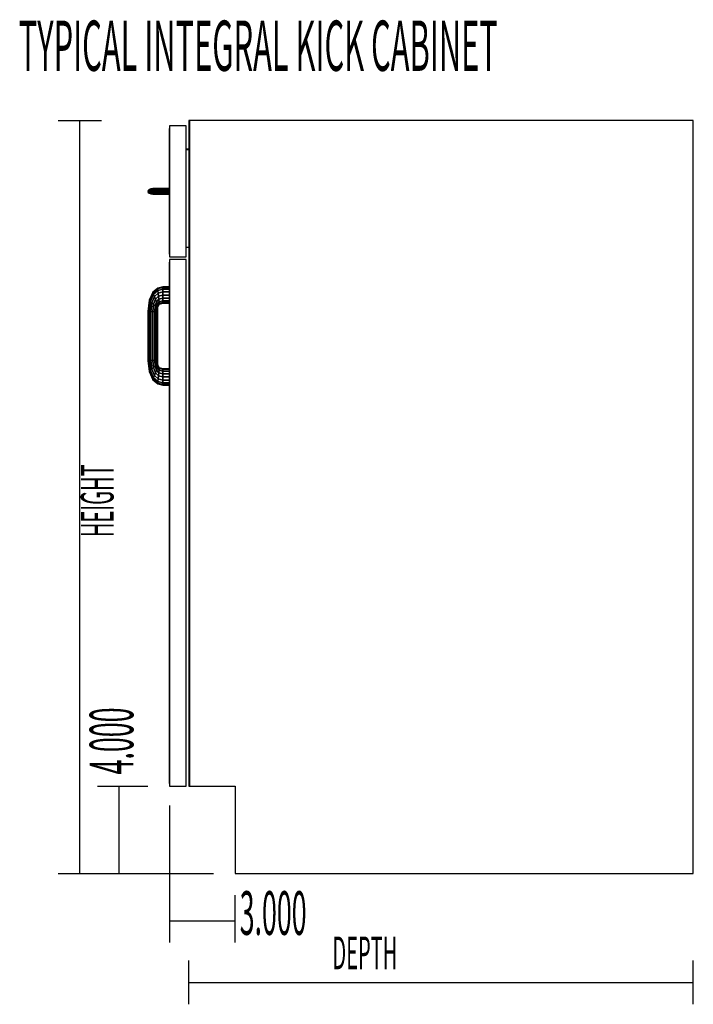
# Model space of a CAD drawing. Extents: x -63 to 60, y -43 to 45.
# Drawn here: x -45 to -26, y 17 to 45 of the extents above; entities that cross this region are included whole.
import ezdxf
from ezdxf.enums import TextEntityAlignment as Align

# ---------------------------------------------------------------- set-up
doc = ezdxf.new("R2010")
doc.units = 0
doc.layers.add('B2D2D_End', color=1, linetype='CONTINUOUS')
doc.layers.add('Title', color=1, linetype='CONTINUOUS')

msp = doc.modelspace()

# ---------------------------------------------------------------- linework, layer by layer
at = {"layer": 'B2D2D_End', "color": 1}
for p, q in [((-44.16097, 42.467176), (-42.91097, 42.467176)), ((-43.53597, 20.904677), (-43.53597, 42.467176)), ((-40.964097, 42.310926), (-40.964097, 42.235925)), ((-40.489095, 42.310926), (-40.964097, 42.310926)), ((-40.964097, 42.310926), (-40.964097, 42.235925)), ((-40.489095, 42.310926), (-40.964097, 42.310926)), ((-40.489095, 42.310926), (-40.964097, 42.310926)), ((-40.964097, 42.310926), (-40.964097, 42.235925)), ((-40.489095, 42.310926), (-40.964097, 42.310926)), ((-40.964097, 42.310926), (-40.964097, 42.235925)), ((-40.489095, 42.310926), (-40.964097, 42.310926)), ((-40.964097, 42.310926), (-40.964097, 42.235925)), ((-40.489095, 42.310926), (-40.964097, 42.310926)), ((-40.964097, 42.310926), (-40.964097, 38.560926)), ((-40.489095, 38.560926), (-40.489095, 42.310926)), ((-40.39847, 42.467176), (-40.410971, 42.467176)), ((-40.39847, 42.467176), (-40.410971, 42.467176)), ((-40.39847, 42.467176), (-40.410971, 42.467176)), ((-40.410971, 42.467176), (-40.410971, 41.992175)), ((-40.410971, 42.467176), (-40.410971, 41.992175)), ((-40.410971, 42.467176), (-40.410971, 23.404676)), ((-40.39847, 23.404676), (-40.39847, 42.467176)), ((-40.39847, 42.467176), (-40.39847, 23.404676)), ((-25.957845, 42.467176), (-40.39847, 42.467176)), ((-25.957845, 42.467176), (-40.39847, 42.467176)), ((-25.957845, 42.467176), (-40.39847, 42.467176)), ((-25.957845, 20.904678), (-25.957845, 42.467176)), ((-40.964097, 42.235925), (-40.964097, 42.235925)), ((-40.964097, 42.235925), (-40.964097, 42.235925)), ((-40.964097, 42.235925), (-40.964097, 42.235925)), ((-40.964097, 42.235925), (-40.964097, 42.235925)), ((-40.964097, 42.235925), (-40.964097, 40.514051)), ((-40.964097, 42.235925), (-40.964097, 40.514051)), ((-40.964097, 42.235925), (-40.964097, 40.514051)), ((-40.964097, 42.235925), (-40.964097, 40.514051)), ((-40.964097, 42.235925), (-40.964097, 40.514051)), ((-40.964097, 42.235925), (-40.964097, 40.514051)), ((-40.964097, 40.514051), (-40.964097, 42.235925)), ((-40.964097, 42.235925), (-40.964097, 38.635926)), ((-40.964097, 38.635926), (-40.964097, 42.235925)), ((-40.410971, 41.992175), (-40.410971, 41.649989)), ((-40.410971, 41.992175), (-40.410971, 41.649989)), ((-40.410971, 41.649989), (-40.489095, 41.649989)), ((-40.410971, 41.649989), (-40.489095, 41.649989)), ((-40.410971, 41.649989), (-40.489095, 41.649989)), ((-40.410971, 41.649989), (-40.489095, 41.649989)), ((-40.410971, 41.649989), (-40.489095, 41.649989)), ((-40.410971, 41.649989), (-40.489095, 41.649989)), ((-40.410971, 41.649989), (-40.489095, 41.649989)), ((-40.410971, 41.649989), (-40.489095, 41.649989)), ((-40.410971, 41.649989), (-40.489095, 41.649989)), ((-40.410971, 41.649989), (-40.489095, 41.649989)), ((-40.489095, 41.637489), (-40.410971, 41.637489)), ((-40.410971, 41.637489), (-40.489095, 41.637489)), ((-41.578151, 40.465824), (-41.589097, 40.435926)), ((-41.578151, 40.465824), (-41.589097, 40.435926)), ((-41.589097, 40.435926), (-41.578151, 40.406029)), ((-41.589097, 40.435926), (-41.578151, 40.406029)), ((-41.589097, 40.435926), (-41.551851, 40.435926)), ((-41.551851, 40.435926), (-41.589097, 40.435926)), ((-41.546983, 40.491168), (-41.578151, 40.465824)), ((-41.578151, 40.465824), (-41.542299, 40.465824)), ((-41.542299, 40.465824), (-41.578151, 40.465824)), ((-41.546983, 40.380685), (-41.578151, 40.406029)), ((-41.578151, 40.406029), (-41.542299, 40.406029)), ((-41.578151, 40.406029), (-41.546983, 40.380685)), ((-41.542299, 40.406029), (-41.578151, 40.406029)), ((-41.551851, 40.435926), (-41.542299, 40.465824)), ((-41.542299, 40.465824), (-41.551851, 40.435926)), ((-41.542299, 40.406029), (-41.551851, 40.435926)), ((-41.551851, 40.435926), (-41.446937, 40.435926)), ((-41.551851, 40.435926), (-41.542299, 40.406029)), ((-41.446937, 40.435926), (-41.551851, 40.435926)), ((-41.546983, 40.491168), (-41.50034, 40.508105)), ((-41.50034, 40.508105), (-41.546983, 40.491168)), ((-41.546983, 40.491168), (-41.546983, 40.491168)), ((-41.515095, 40.491168), (-41.546983, 40.491168)), ((-41.546983, 40.491168), (-41.515095, 40.491168)), ((-41.546983, 40.491168), (-41.546983, 40.491168)), ((-41.50034, 40.363747), (-41.546983, 40.380685)), ((-41.546983, 40.380685), (-41.515095, 40.380685)), ((-41.546983, 40.380685), (-41.50034, 40.363747)), ((-41.515095, 40.380685), (-41.546983, 40.380685)), ((-41.542299, 40.465824), (-41.515095, 40.491168)), ((-41.515095, 40.491168), (-41.542299, 40.465824)), ((-41.542299, 40.465824), (-41.441172, 40.465824)), ((-41.441172, 40.465824), (-41.542299, 40.465824)), ((-41.515098, 40.380687), (-41.542299, 40.406029)), ((-41.542299, 40.406029), (-41.441172, 40.406029)), ((-41.542299, 40.406029), (-41.515095, 40.380685)), ((-41.441172, 40.406029), (-41.542299, 40.406029)), ((-41.515095, 40.380685), (-41.515098, 40.380687)), ((-41.515095, 40.491168), (-41.474382, 40.508105)), ((-41.474382, 40.508105), (-41.515095, 40.491168)), ((-41.424764, 40.491168), (-41.515095, 40.491168)), ((-41.515095, 40.491168), (-41.424764, 40.491168)), ((-41.474382, 40.363747), (-41.515095, 40.380685)), ((-41.515095, 40.380685), (-41.424764, 40.380685)), ((-41.515095, 40.380685), (-41.474382, 40.363747)), ((-41.424764, 40.380685), (-41.515095, 40.380685)), ((-41.445318, 40.514051), (-41.50034, 40.508105)), ((-41.445318, 40.514051), (-41.50034, 40.508105)), ((-41.445318, 40.514051), (-41.50034, 40.508105)), ((-41.445318, 40.514051), (-41.50034, 40.508105)), ((-41.50034, 40.508105), (-41.50034, 40.508105)), ((-41.50034, 40.508105), (-41.500331, 40.508105)), ((-41.50034, 40.508105), (-41.50034, 40.508105)), ((-41.50034, 40.508105), (-41.500331, 40.508105)), ((-41.474382, 40.508105), (-41.50034, 40.508105)), ((-41.50034, 40.508105), (-41.50034, 40.508105)), ((-41.50034, 40.508105), (-41.500331, 40.508105)), ((-41.50034, 40.508105), (-41.50034, 40.508105)), ((-41.50034, 40.508105), (-41.500331, 40.508105)), ((-41.474382, 40.508105), (-41.50034, 40.508105)), ((-41.445318, 40.357801), (-41.50034, 40.363747)), ((-41.50034, 40.363747), (-41.445318, 40.357801)), ((-41.50034, 40.363747), (-41.474382, 40.363747)), ((-41.50034, 40.363747), (-41.445318, 40.357801)), ((-41.474382, 40.363747), (-41.50034, 40.363747)), ((-41.445318, 40.357801), (-41.50034, 40.363747)), ((-41.50034, 40.363747), (-41.445318, 40.357801)), ((-41.50034, 40.363747), (-41.445318, 40.357801)), ((-41.500331, 40.508105), (-41.445318, 40.514051)), ((-41.500331, 40.508105), (-41.445318, 40.514051)), ((-41.500331, 40.508105), (-41.474382, 40.508105)), ((-41.500331, 40.508105), (-41.474382, 40.508105)), ((-41.474382, 40.508105), (-41.426357, 40.514051)), ((-41.426357, 40.514051), (-41.474382, 40.508105)), ((-41.474382, 40.508105), (-41.400205, 40.508105)), ((-41.400205, 40.508105), (-41.474382, 40.508105)), ((-41.426357, 40.357801), (-41.474382, 40.363747)), ((-41.474382, 40.363747), (-41.400205, 40.363747)), ((-41.474382, 40.363747), (-41.426357, 40.357801)), ((-41.400205, 40.363747), (-41.474382, 40.363747)), ((-41.446937, 40.435926), (-41.441172, 40.465824)), ((-41.441172, 40.465824), (-41.446937, 40.435926)), ((-41.441172, 40.406029), (-41.446937, 40.435926)), ((-41.446937, 40.435926), (-41.304687, 40.435926)), ((-41.304687, 40.435926), (-41.446937, 40.435926)), ((-41.446937, 40.435923), (-41.441172, 40.406029)), ((-41.445318, 40.514051), (-41.445318, 40.514051)), ((-41.445311, 40.514051), (-41.445318, 40.514051)), ((-41.445318, 40.514051), (-41.435195, 40.512957)), ((-41.435195, 40.512957), (-41.445318, 40.514051)), ((-41.445318, 40.514051), (-41.445318, 40.514051)), ((-41.445318, 40.514051), (-41.435195, 40.512957)), ((-41.445311, 40.514051), (-41.445318, 40.514051)), ((-41.445318, 40.514051), (-41.445318, 40.514051)), ((-41.445311, 40.514051), (-41.445318, 40.514051)), ((-41.445318, 40.514051), (-41.435195, 40.512957)), ((-41.435195, 40.512957), (-41.445318, 40.514051)), ((-41.445318, 40.514051), (-41.445318, 40.514051)), ((-41.445318, 40.514051), (-41.435195, 40.512957)), ((-41.445311, 40.514051), (-41.445318, 40.514051)), ((-41.435195, 40.358896), (-41.445318, 40.357801)), ((-41.445318, 40.357801), (-41.435195, 40.358896)), ((-41.435195, 40.358896), (-41.445318, 40.357801)), ((-41.435195, 40.358896), (-41.445318, 40.357801)), ((-41.445318, 40.357801), (-41.435195, 40.358896)), ((-41.435195, 40.358896), (-41.445318, 40.357801)), ((-41.445318, 40.357801), (-41.445318, 40.357801)), ((-41.445318, 40.357801), (-41.426357, 40.357801)), ((-41.445318, 40.357801), (-41.445318, 40.357801)), ((-41.445318, 40.357801), (-41.426357, 40.357801)), ((-41.445318, 40.357801), (-41.445318, 40.357801)), ((-41.445318, 40.357801), (-41.426357, 40.357801)), ((-41.445318, 40.357801), (-41.445318, 40.357801)), ((-41.445318, 40.357801), (-41.426357, 40.357801)), ((-41.426357, 40.514051), (-41.445311, 40.514051)), ((-41.426357, 40.514051), (-41.445311, 40.514051)), ((-41.426357, 40.514051), (-41.445311, 40.514051)), ((-41.426357, 40.514051), (-41.445311, 40.514051)), ((-41.424764, 40.491168), (-41.441172, 40.465824)), ((-41.441172, 40.465824), (-41.44117, 40.465826)), ((-41.441172, 40.465824), (-41.302903, 40.465824)), ((-41.302903, 40.465824), (-41.441172, 40.465824)), ((-41.424764, 40.380685), (-41.441172, 40.406029)), ((-41.441172, 40.406029), (-41.302903, 40.406029)), ((-41.441172, 40.406029), (-41.424764, 40.380685)), ((-41.302903, 40.406029), (-41.441172, 40.406029)), ((-41.44117, 40.465826), (-41.424764, 40.491168)), ((-41.435195, 40.512957), (-41.426357, 40.514051)), ((-41.426357, 40.514051), (-41.435195, 40.512957)), ((-41.371236, 40.514051), (-41.426357, 40.514051)), ((-41.371236, 40.514051), (-41.426357, 40.514051)), ((-41.371236, 40.514051), (-41.426357, 40.514051)), ((-41.371236, 40.514051), (-41.426357, 40.514051)), ((-41.426357, 40.357801), (-41.371236, 40.357801)), ((-41.424764, 40.491168), (-41.400205, 40.508105)), ((-41.400205, 40.508105), (-41.424764, 40.491168)), ((-41.297827, 40.491168), (-41.424764, 40.491168)), ((-41.424764, 40.491168), (-41.297827, 40.491168)), ((-41.400205, 40.363747), (-41.424764, 40.380685)), ((-41.424764, 40.380685), (-41.297827, 40.380685)), ((-41.424764, 40.380685), (-41.400205, 40.363747)), ((-41.297827, 40.380685), (-41.424764, 40.380685)), ((-41.400205, 40.508105), (-41.371236, 40.514051)), ((-41.371236, 40.514051), (-41.400205, 40.508105)), ((-41.400205, 40.508105), (-41.29023, 40.508105)), ((-41.29023, 40.508105), (-41.400205, 40.508105)), ((-41.371236, 40.357801), (-41.400205, 40.363747)), ((-41.400205, 40.363747), (-41.29023, 40.363747)), ((-41.400205, 40.363747), (-41.371236, 40.357801)), ((-41.29023, 40.363747), (-41.400205, 40.363747)), ((-41.281265, 40.514051), (-41.371236, 40.514051)), ((-41.281265, 40.514051), (-41.371236, 40.514051)), ((-41.281265, 40.514051), (-41.371236, 40.514051)), ((-41.281265, 40.514051), (-41.371236, 40.514051)), ((-41.371236, 40.357801), (-41.281265, 40.357801)), ((-41.304687, 40.435926), (-41.302903, 40.465824)), ((-41.302903, 40.465824), (-41.304687, 40.435926)), ((-41.302903, 40.406029), (-41.304687, 40.435926)), ((-41.304687, 40.435926), (-41.158305, 40.435926)), ((-41.158305, 40.435926), (-41.304687, 40.435926)), ((-41.304687, 40.435923), (-41.302903, 40.406029)), ((-41.302903, 40.465824), (-41.297827, 40.491168)), ((-41.297827, 40.491168), (-41.302903, 40.465824)), ((-41.302903, 40.465824), (-41.158265, 40.465824)), ((-41.158265, 40.465824), (-41.302903, 40.465824)), ((-41.297827, 40.380685), (-41.302903, 40.406029)), ((-41.302903, 40.406029), (-41.158263, 40.406029)), ((-41.158263, 40.406029), (-41.302903, 40.406029)), ((-41.302902, 40.406024), (-41.297827, 40.380685)), ((-41.297827, 40.491168), (-41.297823, 40.491175)), ((-41.297826, 40.491175), (-41.297827, 40.491168)), ((-41.158148, 40.491168), (-41.297827, 40.491168)), ((-41.297827, 40.491168), (-41.158148, 40.491168)), ((-41.290232, 40.36375), (-41.297827, 40.380685)), ((-41.297827, 40.380685), (-41.158146, 40.380685)), ((-41.158146, 40.380685), (-41.297827, 40.380685)), ((-41.290232, 40.508103), (-41.297826, 40.491175)), ((-41.297826, 40.38068), (-41.29023, 40.363747)), ((-41.297823, 40.491175), (-41.29023, 40.508105)), ((-41.29023, 40.508105), (-41.290232, 40.508103)), ((-41.29023, 40.508105), (-41.281265, 40.514051)), ((-41.281265, 40.514051), (-41.29023, 40.508105)), ((-41.29023, 40.508105), (-41.157969, 40.508105)), ((-41.157969, 40.508105), (-41.29023, 40.508105)), ((-41.281265, 40.357801), (-41.29023, 40.363747)), ((-41.29023, 40.363747), (-41.157969, 40.363747)), ((-41.29023, 40.363747), (-41.281265, 40.357801)), ((-41.157969, 40.363747), (-41.29023, 40.363747)), ((-41.157762, 40.514051), (-41.281265, 40.514051)), ((-41.157762, 40.514051), (-41.281265, 40.514051)), ((-41.157762, 40.514051), (-41.281265, 40.514051)), ((-41.157762, 40.514051), (-41.281265, 40.514051)), ((-41.281265, 40.357801), (-41.157762, 40.357801)), ((-41.158305, 40.43613), (-41.158265, 40.465824)), ((-41.158265, 40.465824), (-41.158305, 40.43613)), ((-41.158305, 40.435926), (-41.158305, 40.43613)), ((-41.158305, 40.43613), (-41.158305, 40.435926)), ((-41.158263, 40.406029), (-41.158305, 40.435926)), ((-41.158305, 40.435926), (-40.964097, 40.435926)), ((-41.158305, 40.435926), (-41.158263, 40.406029)), ((-40.964097, 40.435926), (-41.158305, 40.435926)), ((-41.158265, 40.465824), (-41.158148, 40.491168)), ((-41.158148, 40.491168), (-41.158265, 40.465824)), ((-41.158265, 40.465824), (-40.964097, 40.465824)), ((-40.964097, 40.465824), (-41.158265, 40.465824)), ((-41.158146, 40.380685), (-41.158263, 40.406029)), ((-41.158263, 40.406029), (-40.964097, 40.406029)), ((-41.158263, 40.406029), (-41.158146, 40.380685)), ((-40.964097, 40.406029), (-41.158263, 40.406029)), ((-41.158148, 40.491213), (-41.157969, 40.508105)), ((-41.157969, 40.508105), (-41.158148, 40.491213)), ((-41.158148, 40.491168), (-41.158148, 40.491213)), ((-40.964097, 40.491168), (-41.158148, 40.491168)), ((-41.158148, 40.491168), (-40.964097, 40.491168)), ((-41.158143, 40.380577), (-41.158146, 40.380685)), ((-41.158146, 40.380685), (-40.964097, 40.380685)), ((-40.964097, 40.380685), (-41.158146, 40.380685)), ((-41.157969, 40.363747), (-41.158143, 40.380577)), ((-41.158143, 40.380577), (-41.157969, 40.363747)), ((-41.157762, 40.514051), (-41.157969, 40.508131)), ((-41.157969, 40.508105), (-41.157967, 40.508131)), ((-41.157969, 40.508105), (-40.964097, 40.508105)), ((-40.964097, 40.508105), (-41.157969, 40.508105)), ((-41.157967, 40.363691), (-41.157969, 40.363747)), ((-41.157969, 40.363747), (-40.964097, 40.363747)), ((-40.964097, 40.363747), (-41.157969, 40.363747)), ((-41.157967, 40.508131), (-41.157762, 40.514051)), ((-41.157967, 40.363693), (-41.157762, 40.357801)), ((-41.157762, 40.357801), (-41.157967, 40.363691)), ((-40.964097, 40.514051), (-41.157762, 40.514051)), ((-40.964097, 40.514051), (-41.157762, 40.514051)), ((-40.964097, 40.514051), (-41.157762, 40.514051)), ((-40.964097, 40.514051), (-41.157762, 40.514051)), ((-41.157762, 40.357801), (-40.964097, 40.357801)), ((-40.964097, 40.508105), (-40.964097, 40.514051)), ((-40.964097, 40.491168), (-40.964097, 40.508105)), ((-40.964097, 40.465824), (-40.964097, 40.491168)), ((-40.964097, 40.435926), (-40.964097, 40.465824)), ((-40.964097, 40.406029), (-40.964097, 40.435926)), ((-40.964097, 40.380685), (-40.964097, 40.406029)), ((-40.964097, 40.363747), (-40.964097, 40.380685)), ((-40.964097, 40.357801), (-40.964097, 40.363747)), ((-40.964097, 40.357801), (-40.964097, 38.635926)), ((-40.964097, 40.357801), (-40.964097, 38.635926)), ((-40.964097, 40.357801), (-40.964097, 38.635926)), ((-40.964097, 40.357801), (-40.964097, 38.635926)), ((-40.964097, 40.357801), (-40.964097, 38.635926)), ((-40.964097, 40.357801), (-40.964097, 38.635926)), ((-40.964097, 38.635926), (-40.964097, 40.357801)), ((-40.964097, 38.635926), (-40.964097, 38.635926)), ((-40.964097, 38.635926), (-40.964097, 38.635926)), ((-40.964097, 38.635926), (-40.964097, 38.635926)), ((-40.964097, 38.635926), (-40.964097, 38.635926)), ((-40.964097, 38.635926), (-40.964097, 38.560926)), ((-40.964097, 38.635926), (-40.964097, 38.560926)), ((-40.964097, 38.635926), (-40.964097, 38.560926)), ((-40.964097, 38.635926), (-40.964097, 38.560926)), ((-40.964097, 38.635926), (-40.964097, 38.560926)), ((-40.489095, 38.837488), (-40.410971, 38.837488)), ((-40.410971, 38.837488), (-40.410971, 38.759365)), ((-40.410971, 38.837488), (-40.410971, 38.759365)), ((-40.410971, 38.759365), (-40.410971, 38.284364)), ((-40.410971, 38.759365), (-40.410971, 38.284364)), ((-40.964097, 38.560926), (-40.489095, 38.560926)), ((-40.964097, 38.560926), (-40.489095, 38.560926)), ((-40.964097, 38.482801), (-40.964097, 38.407802)), ((-40.489095, 38.482801), (-40.964097, 38.482801)), ((-40.964097, 38.482801), (-40.964097, 38.407802)), ((-40.489095, 38.482801), (-40.964097, 38.482801)), ((-40.489095, 38.482801), (-40.964097, 38.482801)), ((-40.964097, 38.482801), (-40.964097, 38.407802)), ((-40.489095, 38.482801), (-40.964097, 38.482801)), ((-40.964097, 38.482801), (-40.964097, 38.407802)), ((-40.489095, 38.482801), (-40.964097, 38.482801)), ((-40.964097, 38.482801), (-40.964097, 38.407802)), ((-40.489095, 38.482801), (-40.964097, 38.482801)), ((-40.964097, 38.482801), (-40.964097, 23.404676)), ((-40.964097, 38.407802), (-40.964097, 38.407802)), ((-40.964097, 38.407802), (-40.964097, 38.407802)), ((-40.964097, 38.407802), (-40.964097, 38.407802)), ((-40.964097, 38.407802), (-40.964097, 38.407802)), ((-40.964097, 38.407802), (-40.964097, 37.701551)), ((-40.964097, 38.407802), (-40.964097, 37.701551)), ((-40.964097, 38.407802), (-40.964097, 37.701551)), ((-40.964097, 38.407802), (-40.964097, 37.70155)), ((-40.964097, 38.407802), (-40.964097, 37.701551)), ((-40.964097, 38.407802), (-40.964097, 37.701551)), ((-40.964097, 37.701551), (-40.964097, 38.407802)), ((-40.964097, 38.407802), (-40.964097, 23.479676)), ((-40.964097, 23.479676), (-40.964097, 38.407802)), ((-40.489095, 23.404676), (-40.489095, 38.482801)), ((-40.410971, 38.284364), (-40.410971, 23.879678)), ((-41.446937, 37.54813), (-41.551851, 37.316948)), ((-41.542299, 37.308242), (-41.441172, 37.532963)), ((-41.441172, 37.532963), (-41.542299, 37.308242)), ((-41.304687, 37.668383), (-41.446937, 37.54813)), ((-41.441172, 37.532963), (-41.446937, 37.54813)), ((-41.446937, 37.54813), (-41.441172, 37.532963)), ((-41.441172, 37.532963), (-41.302903, 37.65078)), ((-41.302903, 37.65078), (-41.441172, 37.532963)), ((-41.424764, 37.489769), (-41.441172, 37.532963)), ((-41.441172, 37.532963), (-41.424764, 37.489769)), ((-41.424764, 37.489769), (-41.297827, 37.600653)), ((-41.297827, 37.600653), (-41.424764, 37.489769)), ((-41.400205, 37.425124), (-41.29023, 37.525632)), ((-41.29023, 37.525632), (-41.400205, 37.425124)), ((-41.158305, 37.70155), (-41.304687, 37.668383)), ((-41.158305, 37.70155), (-41.304687, 37.668383)), ((-41.302903, 37.65078), (-41.304687, 37.668383)), ((-41.304687, 37.66838), (-41.302903, 37.65078)), ((-41.302903, 37.65078), (-41.158263, 37.683709)), ((-41.158263, 37.683709), (-41.302903, 37.65078)), ((-41.297827, 37.600653), (-41.302903, 37.65078)), ((-41.302903, 37.65078), (-41.297827, 37.600653)), ((-41.297827, 37.600653), (-41.158146, 37.632904)), ((-41.158146, 37.632904), (-41.297827, 37.600653)), ((-41.29023, 37.525632), (-41.297827, 37.600653)), ((-41.297827, 37.600653), (-41.29023, 37.525632)), ((-41.29023, 37.525632), (-41.157969, 37.556867)), ((-41.157969, 37.556867), (-41.29023, 37.525632)), ((-41.281265, 37.437138), (-41.29023, 37.525632)), ((-41.29023, 37.525632), (-41.281265, 37.437138)), ((-40.964097, 37.701551), (-41.158305, 37.70155)), ((-40.964097, 37.701551), (-41.158305, 37.70155)), ((-41.158263, 37.683709), (-41.158305, 37.70155)), ((-41.158305, 37.70155), (-41.158263, 37.683709)), ((-41.158263, 37.683709), (-40.964097, 37.683711)), ((-40.964097, 37.683711), (-41.158263, 37.683709)), ((-41.158146, 37.632904), (-41.158263, 37.683709)), ((-41.158263, 37.683709), (-41.158146, 37.632904)), ((-41.158146, 37.632904), (-40.964097, 37.632905)), ((-40.964097, 37.632905), (-41.158146, 37.632904)), ((-41.157969, 37.556867), (-41.158146, 37.632904)), ((-41.158146, 37.632904), (-41.157969, 37.556867)), ((-41.157969, 37.556867), (-40.964097, 37.556868)), ((-40.964097, 37.556868), (-41.157969, 37.556867)), ((-41.157762, 37.467176), (-41.157969, 37.556867)), ((-41.157969, 37.556867), (-41.157762, 37.467176)), ((-40.964097, 37.683711), (-40.964097, 37.701551)), ((-40.964097, 37.632905), (-40.964097, 37.683711)), ((-40.964097, 37.556868), (-40.964097, 37.632905)), ((-40.964097, 37.467176), (-40.964097, 37.556868)), ((-41.551851, 37.316948), (-41.589097, 36.999151)), ((-41.578151, 36.999096), (-41.542299, 37.308242)), ((-41.542299, 37.308242), (-41.578151, 36.999096)), ((-41.542299, 37.308242), (-41.551851, 37.316948)), ((-41.551851, 37.316948), (-41.542299, 37.308242)), ((-41.546983, 36.99894), (-41.515095, 37.283449)), ((-41.515095, 37.283449), (-41.546983, 36.99894)), ((-41.515095, 37.283449), (-41.542299, 37.308242)), ((-41.542299, 37.308242), (-41.515095, 37.283449)), ((-41.515095, 37.283449), (-41.424764, 37.489769)), ((-41.424764, 37.489769), (-41.515095, 37.283449)), ((-41.474382, 37.246341), (-41.515095, 37.283449)), ((-41.515095, 37.283449), (-41.474382, 37.246341)), ((-41.50034, 36.998703), (-41.474382, 37.246341)), ((-41.474382, 37.246341), (-41.50034, 36.998703)), ((-41.474382, 37.246341), (-41.400205, 37.425124)), ((-41.400205, 37.425124), (-41.474382, 37.246341)), ((-41.426357, 37.20257), (-41.474382, 37.246341)), ((-41.474382, 37.246341), (-41.426357, 37.20257)), ((-41.426357, 37.20257), (-41.371236, 37.348871)), ((-41.371236, 37.348871), (-41.426357, 37.20257)), ((-41.400205, 37.425124), (-41.424764, 37.489769)), ((-41.424764, 37.489769), (-41.400205, 37.425124)), ((-41.371236, 37.348871), (-41.400205, 37.425124)), ((-41.400205, 37.425124), (-41.371236, 37.348871)), ((-41.378332, 37.158799), (-41.342267, 37.27262)), ((-41.342267, 37.27262), (-41.378332, 37.158799)), ((-41.371236, 37.348871), (-41.281265, 37.437138)), ((-41.281265, 37.437138), (-41.371236, 37.348871)), ((-41.342267, 37.27262), (-41.371236, 37.348871)), ((-41.371236, 37.348871), (-41.342267, 37.27262)), ((-41.342267, 37.27262), (-41.272305, 37.348644)), ((-41.272305, 37.348644), (-41.342267, 37.27262)), ((-41.317709, 37.207975), (-41.342267, 37.27262)), ((-41.342267, 37.27262), (-41.317709, 37.207975)), ((-41.317709, 37.207975), (-41.264707, 37.273623)), ((-41.264707, 37.273623), (-41.317709, 37.207975)), ((-41.301297, 37.164781), (-41.25963, 37.223496)), ((-41.25963, 37.223496), (-41.301297, 37.164781)), ((-41.281265, 37.437138), (-41.157762, 37.467176)), ((-41.157762, 37.467176), (-41.281265, 37.437138)), ((-41.272305, 37.348644), (-41.281265, 37.437138)), ((-41.281265, 37.437138), (-41.272305, 37.348644)), ((-41.272305, 37.348644), (-41.157553, 37.377486)), ((-41.157553, 37.377486), (-41.272305, 37.348644)), ((-41.264707, 37.273623), (-41.272305, 37.348644)), ((-41.272305, 37.348644), (-41.264707, 37.273623)), ((-41.264707, 37.273623), (-41.157378, 37.301449)), ((-41.157378, 37.301449), (-41.264707, 37.273623)), ((-41.25963, 37.223496), (-41.264707, 37.273623)), ((-41.264707, 37.273623), (-41.25963, 37.223496)), ((-41.25963, 37.223496), (-41.157259, 37.250643)), ((-41.157259, 37.250643), (-41.25963, 37.223496)), ((-41.257848, 37.205894), (-41.25963, 37.223496)), ((-41.25963, 37.223496), (-41.257848, 37.205894)), ((-41.257848, 37.205894), (-41.157217, 37.232804)), ((-41.257848, 37.205894), (-41.157217, 37.232804)), ((-41.157553, 37.377486), (-41.157762, 37.467176)), ((-41.157762, 37.467176), (-40.964097, 37.467176)), ((-41.157762, 37.467176), (-41.157553, 37.377486)), ((-40.964097, 37.467176), (-41.157762, 37.467176)), ((-41.157553, 37.377486), (-40.964097, 37.377483)), ((-40.964097, 37.377483), (-41.157553, 37.377486)), ((-41.157378, 37.301449), (-41.157553, 37.377486)), ((-41.157553, 37.377486), (-41.157378, 37.301449)), ((-41.157259, 37.250643), (-41.157378, 37.301449)), ((-41.157378, 37.301449), (-40.964097, 37.301448)), ((-41.157378, 37.301449), (-41.157259, 37.250643)), ((-40.964097, 37.301448), (-41.157378, 37.301449)), ((-41.157217, 37.232804), (-41.157259, 37.250643)), ((-41.157259, 37.250643), (-40.964097, 37.250642)), ((-41.157259, 37.250643), (-41.157217, 37.232804)), ((-40.964097, 37.250642), (-41.157259, 37.250643)), ((-41.157217, 37.232804), (-40.964097, 37.232801)), ((-40.964097, 37.377483), (-40.964097, 37.467176)), ((-40.964097, 37.301448), (-40.964097, 37.377483)), ((-40.964097, 37.250642), (-40.964097, 37.301448)), ((-40.964097, 37.232801), (-40.964097, 37.250642)), ((-40.964097, 37.232801), (-40.964097, 35.357802)), ((-40.964097, 37.232801), (-40.964097, 35.357802)), ((-40.964097, 37.232801), (-40.964097, 35.357802)), ((-40.964097, 37.232801), (-40.964097, 35.357802)), ((-40.964097, 37.232801), (-40.964097, 35.357802)), ((-40.964097, 37.232801), (-40.964097, 35.357802)), ((-40.964097, 35.357802), (-40.964097, 37.232801)), ((-41.578151, 36.999096), (-41.589097, 36.999151)), ((-41.589097, 36.999151), (-41.578151, 36.999096)), ((-41.589097, 36.999151), (-41.589094, 35.591452)), ((-41.589094, 36.999151), (-41.589097, 35.591452)), ((-41.546983, 36.99894), (-41.578151, 36.999096)), ((-41.578151, 36.999096), (-41.546983, 36.99894)), ((-41.578151, 36.999096), (-41.578151, 35.591505)), ((-41.578151, 35.591505), (-41.578151, 36.999096)), ((-41.50034, 36.998703), (-41.546983, 36.99894)), ((-41.546983, 36.99894), (-41.50034, 36.998703)), ((-41.546983, 36.99894), (-41.546983, 35.591663)), ((-41.546983, 35.591663), (-41.546983, 36.99894)), ((-41.445318, 36.998425), (-41.50034, 36.998703)), ((-41.50034, 36.998703), (-41.445318, 36.998425)), ((-41.50034, 36.998703), (-41.50034, 35.591898)), ((-41.50034, 35.591898), (-41.50034, 36.998703)), ((-41.445318, 36.998425), (-41.426357, 37.20257)), ((-41.426357, 37.20257), (-41.445318, 36.998425)), ((-41.390296, 36.998147), (-41.445318, 36.998425)), ((-41.445318, 36.998425), (-41.390296, 36.998147)), ((-41.445318, 35.592177), (-41.445318, 36.998425)), ((-41.445318, 36.998425), (-41.445318, 35.592177)), ((-41.378332, 37.158799), (-41.426357, 37.20257)), ((-41.426357, 37.20257), (-41.378332, 37.158799)), ((-41.390296, 36.998147), (-41.378332, 37.158799)), ((-41.378332, 37.158799), (-41.390296, 36.998147)), ((-41.343652, 36.997911), (-41.390296, 36.998147)), ((-41.390296, 36.998147), (-41.343652, 36.997911)), ((-41.390296, 36.998147), (-41.390296, 35.592454)), ((-41.390296, 35.592454), (-41.390296, 36.998147)), ((-41.337618, 37.121692), (-41.378332, 37.158799)), ((-41.378332, 37.158799), (-41.337618, 37.121692)), ((-41.343652, 36.997911), (-41.337618, 37.121692)), ((-41.337618, 37.121692), (-41.343652, 36.997911)), ((-41.312485, 36.997754), (-41.343652, 36.997911)), ((-41.343652, 36.997911), (-41.312485, 36.997754)), ((-41.343652, 36.997911), (-41.343652, 35.592689)), ((-41.343652, 35.592689), (-41.343652, 36.997911)), ((-41.337618, 37.121692), (-41.317709, 37.207975)), ((-41.317709, 37.207975), (-41.337618, 37.121692)), ((-41.310414, 37.096898), (-41.337618, 37.121692)), ((-41.337618, 37.121692), (-41.310414, 37.096898)), ((-41.301297, 37.164781), (-41.317709, 37.207975)), ((-41.317709, 37.207975), (-41.301297, 37.164781)), ((-41.312485, 36.997783), (-41.310414, 37.096898)), ((-41.310414, 37.096898), (-41.312485, 36.997754)), ((-41.312485, 36.997754), (-41.312485, 36.997783)), ((-41.312485, 36.997754), (-41.312485, 35.592848)), ((-41.312485, 35.592848), (-41.312485, 36.997754)), ((-41.310414, 37.096898), (-41.301297, 37.164781)), ((-41.301297, 37.164781), (-41.310414, 37.096898)), ((-41.300863, 37.088193), (-41.310414, 37.096898)), ((-41.310414, 37.096898), (-41.300863, 37.088191)), ((-41.30154, 36.997699), (-41.300863, 37.088191)), ((-41.30154, 36.997699), (-41.300863, 37.088191)), ((-41.30154, 35.592902), (-41.30154, 36.997699)), ((-41.295534, 37.149612), (-41.301297, 37.164781)), ((-41.301297, 37.164781), (-41.295537, 37.149617)), ((-41.300863, 37.088191), (-41.300861, 37.088212)), ((-41.300863, 37.088191), (-41.300863, 37.088193)), ((-41.300861, 37.088212), (-41.295534, 37.149612)), ((-41.295534, 37.149612), (-41.257848, 37.205894)), ((-41.295534, 37.149614), (-41.257848, 37.205894)), ((-41.589097, 35.591452), (-41.589094, 35.591452)), ((-41.589094, 35.591452), (-41.578151, 35.591505)), ((-41.578151, 35.591505), (-41.589094, 35.591452)), ((-41.589094, 35.591452), (-41.551851, 35.273655)), ((-41.578151, 35.591505), (-41.546983, 35.591663)), ((-41.546983, 35.591663), (-41.578151, 35.591505)), ((-41.578151, 35.591505), (-41.542299, 35.282361)), ((-41.542299, 35.282361), (-41.578151, 35.591505)), ((-41.546983, 35.591663), (-41.50034, 35.591898)), ((-41.50034, 35.591898), (-41.546983, 35.591663)), ((-41.515095, 35.307155), (-41.546983, 35.591663)), ((-41.546983, 35.591663), (-41.515095, 35.307155)), ((-41.50034, 35.591898), (-41.445318, 35.592177)), ((-41.445318, 35.592177), (-41.50034, 35.591898)), ((-41.50034, 35.591898), (-41.474382, 35.344263)), ((-41.474382, 35.344263), (-41.50034, 35.591898)), ((-41.390296, 35.592454), (-41.445318, 35.592177)), ((-41.445318, 35.592177), (-41.390296, 35.592454)), ((-41.445318, 35.592177), (-41.426357, 35.388033)), ((-41.426357, 35.388033), (-41.445318, 35.592177)), ((-41.343652, 35.592689), (-41.390296, 35.592454)), ((-41.390296, 35.592454), (-41.343652, 35.592689)), ((-41.390296, 35.592454), (-41.378332, 35.431803)), ((-41.378332, 35.431803), (-41.390296, 35.592454)), ((-41.312485, 35.592848), (-41.343652, 35.592689)), ((-41.343652, 35.592689), (-41.312485, 35.592848)), ((-41.343652, 35.592689), (-41.34365, 35.592664)), ((-41.337618, 35.468911), (-41.343652, 35.592689)), ((-41.34365, 35.592664), (-41.337618, 35.468911)), ((-41.30154, 35.592902), (-41.312485, 35.592848)), ((-41.312485, 35.592848), (-41.30154, 35.592902)), ((-41.312485, 35.592848), (-41.312485, 35.592815)), ((-41.312485, 35.592815), (-41.312485, 35.592848)), ((-41.312485, 35.592815), (-41.310414, 35.493705)), ((-41.310414, 35.493705), (-41.312485, 35.592815)), ((-41.30154, 35.592867), (-41.30154, 35.592902)), ((-41.300863, 35.50241), (-41.30154, 35.592867)), ((-41.300863, 35.502412), (-41.30154, 35.592815)), ((-41.551851, 35.273655), (-41.542299, 35.282361)), ((-41.542299, 35.282361), (-41.551851, 35.273655)), ((-41.551851, 35.273655), (-41.446937, 35.042471)), ((-41.542299, 35.282361), (-41.515095, 35.307155)), ((-41.515095, 35.307155), (-41.542299, 35.282361)), ((-41.542299, 35.282361), (-41.441172, 35.05764)), ((-41.441172, 35.05764), (-41.542299, 35.282361)), ((-41.515095, 35.307155), (-41.474382, 35.344263)), ((-41.474382, 35.344263), (-41.515095, 35.307155)), ((-41.424764, 35.100833), (-41.515095, 35.307155)), ((-41.515095, 35.307155), (-41.424764, 35.100833)), ((-41.474382, 35.344263), (-41.426357, 35.388033)), ((-41.426357, 35.388033), (-41.474382, 35.344263)), ((-41.474382, 35.344263), (-41.400205, 35.165478)), ((-41.400205, 35.165478), (-41.474382, 35.344263)), ((-41.426357, 35.388033), (-41.378332, 35.431803)), ((-41.378332, 35.431803), (-41.426357, 35.388033)), ((-41.426357, 35.388033), (-41.371236, 35.24173)), ((-41.371236, 35.24173), (-41.426357, 35.388033)), ((-41.378332, 35.431803), (-41.337618, 35.468911)), ((-41.337618, 35.468911), (-41.378332, 35.431803)), ((-41.378332, 35.431803), (-41.342267, 35.317983)), ((-41.342267, 35.317983), (-41.378332, 35.431803)), ((-41.371236, 35.24173), (-41.342267, 35.317983)), ((-41.342267, 35.317983), (-41.371236, 35.24173)), ((-41.342267, 35.317983), (-41.317709, 35.382629)), ((-41.317709, 35.382629), (-41.342267, 35.317983)), ((-41.342267, 35.317983), (-41.272305, 35.241956)), ((-41.272305, 35.241956), (-41.342267, 35.317983)), ((-41.337618, 35.468911), (-41.310414, 35.493705)), ((-41.310414, 35.493705), (-41.337618, 35.468911)), ((-41.337618, 35.468911), (-41.317709, 35.382629)), ((-41.317709, 35.382629), (-41.337618, 35.468911)), ((-41.317709, 35.382629), (-41.301297, 35.425821)), ((-41.301297, 35.425821), (-41.317709, 35.382629)), ((-41.317709, 35.382629), (-41.264707, 35.316979)), ((-41.264707, 35.316979), (-41.317709, 35.382629)), ((-41.310414, 35.493705), (-41.300863, 35.50241)), ((-41.300863, 35.50241), (-41.310414, 35.493705)), ((-41.310414, 35.493705), (-41.301297, 35.425821)), ((-41.301297, 35.425821), (-41.310414, 35.493705)), ((-41.301297, 35.425821), (-41.295534, 35.440989)), ((-41.295537, 35.440986), (-41.301297, 35.425821)), ((-41.301297, 35.425821), (-41.25963, 35.367106)), ((-41.25963, 35.367106), (-41.301297, 35.425821)), ((-41.300863, 35.502412), (-41.300865, 35.50241)), ((-41.295534, 35.440991), (-41.300863, 35.502412)), ((-41.295534, 35.440989), (-41.300863, 35.50241)), ((-41.295534, 35.440989), (-41.295537, 35.440986)), ((-41.257848, 35.384709), (-41.295534, 35.440991)), ((-41.257848, 35.384709), (-41.295534, 35.440989)), ((-41.272305, 35.241956), (-41.264707, 35.316979)), ((-41.264707, 35.316979), (-41.272305, 35.241956)), ((-41.264707, 35.316979), (-41.25963, 35.367106)), ((-41.25963, 35.367106), (-41.264707, 35.316979)), ((-41.264707, 35.316979), (-41.157378, 35.289152)), ((-41.157378, 35.289152), (-41.264707, 35.316979)), ((-41.25963, 35.367106), (-41.257848, 35.384709)), ((-41.257848, 35.384709), (-41.25963, 35.367106)), ((-41.25963, 35.367106), (-41.157259, 35.339958)), ((-41.157259, 35.339958), (-41.25963, 35.367106)), ((-41.157217, 35.357799), (-41.257848, 35.384709)), ((-41.157217, 35.357799), (-41.257848, 35.384709)), ((-41.157553, 35.213117), (-41.157378, 35.289152)), ((-41.157378, 35.289152), (-41.157553, 35.213117)), ((-41.157378, 35.289152), (-41.157259, 35.339958)), ((-41.157259, 35.339958), (-41.157378, 35.289152)), ((-41.157378, 35.289152), (-40.964097, 35.289155)), ((-40.964097, 35.289155), (-41.157378, 35.289152)), ((-41.157259, 35.339958), (-41.157217, 35.357799)), ((-41.157217, 35.357799), (-41.157259, 35.339958)), ((-41.157259, 35.339958), (-40.964097, 35.339961)), ((-40.964097, 35.339961), (-41.157259, 35.339958)), ((-40.964097, 35.357802), (-41.157217, 35.357799)), ((-40.964097, 35.339961), (-40.964097, 35.357802)), ((-40.964097, 35.289155), (-40.964097, 35.339961)), ((-40.964097, 35.213117), (-40.964097, 35.289155)), ((-41.446937, 35.042471), (-41.441172, 35.05764)), ((-41.441172, 35.05764), (-41.446937, 35.042471)), ((-41.446937, 35.042471), (-41.304687, 34.92222)), ((-41.441172, 35.05764), (-41.424764, 35.100833)), ((-41.424764, 35.100833), (-41.441172, 35.05764)), ((-41.441172, 35.05764), (-41.302903, 34.939822)), ((-41.302903, 34.939822), (-41.441172, 35.05764)), ((-41.424764, 35.100833), (-41.400205, 35.165478)), ((-41.400205, 35.165478), (-41.424764, 35.100833)), ((-41.297827, 34.98995), (-41.424764, 35.100833)), ((-41.424764, 35.100833), (-41.297827, 34.98995)), ((-41.400205, 35.165478), (-41.371236, 35.24173)), ((-41.371236, 35.24173), (-41.400205, 35.165478)), ((-41.400205, 35.165478), (-41.29023, 35.064971)), ((-41.29023, 35.064971), (-41.400205, 35.165478)), ((-41.371236, 35.24173), (-41.281265, 35.153465)), ((-41.281265, 35.153465), (-41.371236, 35.24173)), ((-41.302903, 34.939822), (-41.297827, 34.98995)), ((-41.297827, 34.98995), (-41.302903, 34.939822)), ((-41.297827, 34.98995), (-41.29023, 35.064971)), ((-41.29023, 35.064971), (-41.297827, 34.98995)), ((-41.158146, 34.957698), (-41.297827, 34.98995)), ((-41.297827, 34.98995), (-41.158146, 34.957698)), ((-41.29023, 35.064971), (-41.281265, 35.153465)), ((-41.281265, 35.153465), (-41.29023, 35.064971)), ((-41.29023, 35.064971), (-41.157969, 35.033736)), ((-41.157969, 35.033736), (-41.29023, 35.064971)), ((-41.281265, 35.153465), (-41.272305, 35.241956)), ((-41.272305, 35.241956), (-41.281265, 35.153465)), ((-41.281265, 35.153465), (-41.157762, 35.123427)), ((-41.157762, 35.123427), (-41.281265, 35.153465)), ((-41.272305, 35.241956), (-41.157553, 35.213117)), ((-41.157553, 35.213117), (-41.272305, 35.241956)), ((-41.158146, 34.957698), (-41.157969, 35.033736)), ((-41.157969, 35.033736), (-41.158146, 34.957698)), ((-41.157969, 35.033736), (-41.157762, 35.123427)), ((-41.157762, 35.123427), (-41.157969, 35.033736)), ((-41.157969, 35.033736), (-40.964097, 35.033735)), ((-40.964097, 35.033735), (-41.157969, 35.033736)), ((-41.157762, 35.123427), (-41.157553, 35.213117)), ((-41.157553, 35.213117), (-41.157762, 35.123427)), ((-41.157762, 35.123427), (-40.964097, 35.123427)), ((-40.964097, 35.123427), (-41.157762, 35.123427)), ((-41.157553, 35.213117), (-40.964097, 35.213117)), ((-40.964097, 35.213117), (-41.157553, 35.213117)), ((-40.964097, 35.123427), (-40.964097, 35.213117)), ((-40.964097, 35.033735), (-40.964097, 35.123427)), ((-40.964097, 34.957698), (-40.964097, 35.033735)), ((-41.304687, 34.92222), (-41.302903, 34.939822)), ((-41.302903, 34.939822), (-41.304687, 34.92222)), ((-41.304687, 34.92222), (-41.158305, 34.889053)), ((-41.302903, 34.939822), (-41.158263, 34.906894)), ((-41.158263, 34.906894), (-41.302903, 34.939822)), ((-41.158305, 34.889053), (-41.158263, 34.906894)), ((-41.158263, 34.906894), (-41.158305, 34.889053)), ((-41.158305, 34.889053), (-40.964097, 34.889052)), ((-41.158263, 34.906894), (-41.158146, 34.957698)), ((-41.158146, 34.957698), (-41.158263, 34.906894)), ((-41.158263, 34.906894), (-40.964097, 34.906891)), ((-40.964097, 34.906891), (-41.158263, 34.906894)), ((-40.964097, 34.957698), (-41.158146, 34.957698)), ((-41.158146, 34.957698), (-40.964097, 34.957698)), ((-40.964097, 34.906891), (-40.964097, 34.957698)), ((-40.964097, 34.889052), (-40.964097, 34.906891)), ((-40.964097, 34.889053), (-40.964097, 23.479676)), ((-40.964097, 34.889053), (-40.964097, 23.479676)), ((-40.964097, 34.889053), (-40.964097, 23.479676)), ((-40.964097, 34.889053), (-40.964097, 23.479676)), ((-40.964097, 34.889053), (-40.964097, 23.479676)), ((-40.964097, 23.479676), (-40.964097, 34.889053)), ((-40.964097, 34.889052), (-40.964097, 23.479676)), ((-40.410971, 23.879678), (-40.410971, 23.404676)), ((-40.410971, 23.879678), (-40.410971, 23.404676)), ((-40.964097, 23.479676), (-40.964097, 23.479676)), ((-40.964097, 23.479676), (-40.964097, 23.479676)), ((-40.964097, 23.479676), (-40.964097, 23.479676)), ((-40.964097, 23.479676), (-40.964097, 23.479676)), ((-40.964097, 23.479676), (-40.964097, 23.404676)), ((-40.964097, 23.479676), (-40.964097, 23.404676)), ((-40.964097, 23.479676), (-40.964097, 23.404676)), ((-40.964097, 23.479676), (-40.964097, 23.404676)), ((-40.964097, 23.479676), (-40.964097, 23.404676)), ((-43.032667, 23.404676), (-41.589097, 23.404676)), ((-42.407667, 20.904678), (-42.407667, 23.404676)), ((-40.964097, 23.404676), (-40.489095, 23.404676)), ((-40.964097, 23.404676), (-40.489095, 23.404676)), ((-40.410971, 23.404676), (-40.39847, 23.404676)), ((-40.39847, 23.404676), (-39.082846, 23.404676)), ((-39.082846, 23.404676), (-39.082846, 20.904678)), ((-39.082846, 23.404676), (-39.082846, 20.904678)), ((-39.082846, 23.404676), (-39.082846, 20.904678)), ((-39.082846, 23.404676), (-39.082846, 20.904678)), ((-39.082846, 23.404676), (-39.082846, 20.904678)), ((-40.960971, 18.923073), (-40.960971, 22.850398)), ((-44.16097, 20.904677), (-42.91097, 20.904677)), ((-43.032667, 20.904678), (-39.707846, 20.904678)), ((-39.082846, 20.904678), (-25.957845, 20.904678)), ((-39.085971, 18.923073), (-39.085971, 20.283957)), ((-40.960971, 19.548073), (-39.085971, 19.548073)), ((-40.410971, 17.154677), (-40.410971, 18.404677)), ((-25.957846, 17.154677), (-25.957846, 18.404677)), ((-40.410971, 17.779677), (-25.957846, 17.779677))]:
    msp.add_line(p, q, dxfattribs=at)

# ---------------------------------------------------------------- texts
at = {"layer": 'B2D2D_End', "color": 1, "width": 0.45}
msp.add_text('HEIGHT', height=0.9375, rotation=90, dxfattribs=at).set_placement((-42.569205, 30.532632))
msp.add_text('4.000', height=1.25, rotation=90, dxfattribs=at).set_placement((-41.613104, 23.738965), align=Align.BOTTOM_LEFT)
msp.add_text('3.000', height=1.25, dxfattribs=at).set_placement((-38.95581, 18.75351), align=Align.BOTTOM_LEFT)
msp.add_text('DEPTH', height=0.9375, dxfattribs=at).set_placement((-36.301545, 18.158849))
at = {"layer": 'Title', "color": 1, "width": 0.45}
msp.add_text('TYPICAL INTEGRAL KICK CABINET', height=1.44, dxfattribs=at).set_placement((-45.287076, 43.887756))

doc.saveas('drawing.dxf')
